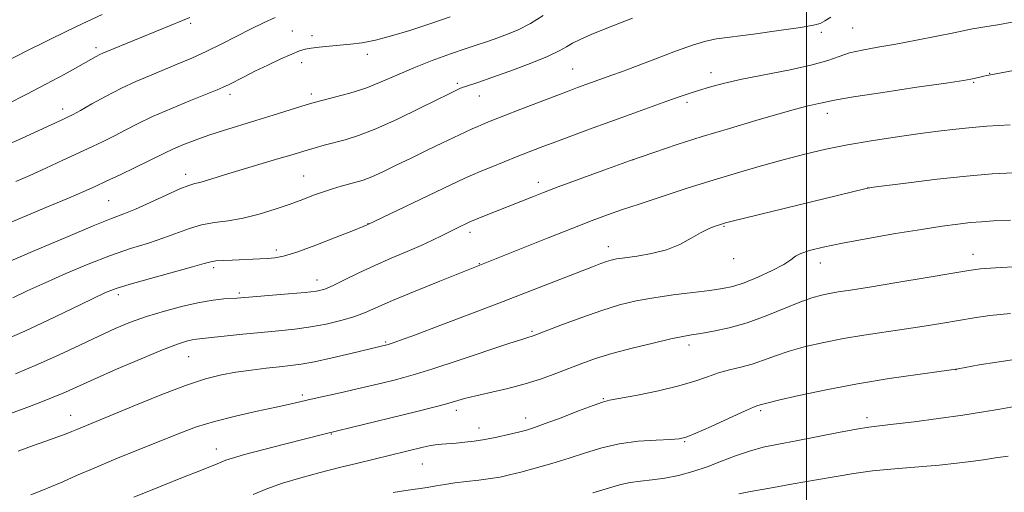
# Model space of a CAD drawing. Extents: x 2157300 to 2160200, y 297300 to 300200.
# Drawn here: x 2158311 to 2158547, y 298603 to 298716 of the extents above; entities that cross this region are included whole.
import ezdxf

# ---------------------------------------------------------------- set-up
doc = ezdxf.new("R2010")
doc.units = 0
doc.header["$MEASUREMENT"] = 0
for name, color, linetype, lineweight in [('CONTOUR INDEX', 41, 'Continuous', 13), ('CONTOUR INTERMEDIATE', 44, 'Continuous', 0), ('GRID LINE', 7, 'Continuous', 0), ('SPOT ELEVATION DTM', 2, 'Continuous', 13)]:
    doc.layers.add(name, color=color, linetype=linetype, lineweight=lineweight)

msp = doc.modelspace()

# ---------------------------------------------------------------- linework, layer by layer
at = {"layer": 'CONTOUR INDEX', "flags": 128}
for points, elevation in [([(2158414.531, 298717.041), (2158409.6199, 298715.378), (2158404.861, 298713.831), (2158400.484, 298712.512), (2158396.637, 298711.51), (2158393.406, 298710.873), (2158390.618, 298710.501), (2158385.492, 298710.021), (2158383.139, 298709.782), (2158381.196, 298709.548), (2158379.757, 298709.2971), (2158378.4031, 298708.887), (2158376.589, 298708.146), (2158373.944, 298706.97), (2158370.812, 298705.524), (2158367.714, 298704.044), (2158365.081, 298702.731), (2158361.364, 298700.814), (2158360.11, 298700.207), (2158358.61, 298699.565), (2158352.286, 298697.024), (2158347.6521, 298695.122), (2158343.158, 298693.18), (2158339.501, 298691.448), (2158336.554, 298689.93), (2158333.982, 298688.567), (2158331.462, 298687.29), (2158328.7201, 298685.969), (2158325.497, 298684.4651), (2158321.656, 298682.697), (2158317.559, 298680.832), (2158313.689, 298679.097), (2158310.375, 298677.647)], 1040), ([(2158551.693, 298704.599), (2158544.603, 298703.254), (2158543.269, 298702.988), (2158542.52, 298702.822), (2158540.211, 298702.273), (2158539.4371, 298702.114), (2158537.616, 298701.8229), (2158533.511, 298701.216), (2158526.481, 298700.19), (2158518.277, 298698.981), (2158511.242, 298697.908), (2158507.115, 298697.209), (2158505.192, 298696.804), (2158504.166, 298696.537), (2158502.973, 298696.273), (2158501.548, 298695.985), (2158500.072, 298695.673), (2158498.574, 298695.303), (2158496.475, 298694.719), (2158487.828, 298692.219), (2158481.492, 298690.357), (2158474.981, 298688.386), (2158469.008, 298686.487), (2158463.354, 298684.59), (2158457.57, 298682.567), (2158451.4111, 298680.356), (2158445.437, 298678.176), (2158440.416, 298676.317), (2158436.887, 298674.984), (2158434.4841, 298674.051), (2158422.348, 298669.2), (2158419.682, 298668.111), (2158419.073, 298667.845), (2158416.109, 298666.424), (2158412.583, 298664.6711), (2158410.327, 298663.576), (2158407.553, 298662.312), (2158404.18, 298660.866), (2158400.398, 298659.259), (2158396.466, 298657.522), (2158392.647, 298655.715), (2158389.214, 298654.031), (2158386.446, 298652.696), (2158384.429, 298651.86), (2158382.491, 298651.382), (2158379.769, 298651.047), (2158375.736, 298650.686), (2158363.342, 298649.694), (2158360.209, 298649.48), (2158357.694, 298649.21), (2158354.414, 298648.667), (2158350.3879, 298647.767), (2158345.998, 298646.595), (2158341.716, 298645.278), (2158337.865, 298643.901), (2158334.1759, 298642.379), (2158330.234, 298640.583), (2158325.726, 298638.439), (2158320.757, 298636.0939), (2158315.537, 298633.747), (2158310.306, 298631.572)], 1050), ([(2158548.8869, 298646.0389), (2158543.965, 298645.531), (2158540.19, 298644.991), (2158532.666, 298643.7019), (2158528.203, 298642.967), (2158523.459, 298642.229), (2158513.717, 298640.79), (2158508.874, 298639.991), (2158504.1619, 298639.077), (2158499.753, 298638.063), (2158495.838, 298636.979), (2158492.536, 298635.865), (2158489.669, 298634.8), (2158486.983, 298633.874), (2158484.279, 298633.138), (2158481.563, 298632.483), (2158478.897, 298631.76), (2158476.251, 298630.8549), (2158473.244, 298629.798), (2158469.403, 298628.652), (2158464.521, 298627.495), (2158459.447, 298626.454), (2158452.783, 298625.204), (2158451.055, 298624.768), (2158448.859, 298623.995), (2158445.329, 298622.653), (2158441.138, 298621.044), (2158437.348, 298619.61), (2158434.72, 298618.671), (2158432.825, 298618.087), (2158430.934, 298617.598), (2158428.5009, 298617.009), (2158425.695, 298616.373), (2158422.864, 298615.807), (2158420.293, 298615.402), (2158418.01, 298615.139), (2158415.976, 298614.97), (2158412.501, 298614.73), (2158410.97, 298614.564), (2158409.507, 298614.315), (2158408.03, 298613.989), (2158392.397, 298610.172), (2158387.988, 298609.084), (2158383.325, 298607.9101), (2158378.675, 298606.659), (2158374.331, 298605.336), (2158370.526, 298603.958), (2158367.252, 298602.604)], 1060)]:
    msp.add_lwpolyline(points, dxfattribs=dict(at, elevation=elevation))
at = {"layer": 'CONTOUR INTERMEDIATE', "flags": 128}
for points, elevation in [([(2158436.816, 298717.377), (2158433.805, 298715.488), (2158430.694, 298713.912), (2158427.677, 298712.653), (2158425.065, 298711.702), (2158423.007, 298711.006), (2158420.994, 298710.347), (2158418.354, 298709.4659), (2158414.631, 298708.175), (2158410.232, 298706.573), (2158405.781, 298704.833), (2158401.75, 298703.107), (2158398.012, 298701.48), (2158394.287, 298700.018), (2158390.427, 298698.782), (2158386.818, 298697.802), (2158382.19, 298696.658), (2158380.802, 298696.266), (2158378.929, 298695.676), (2158372.078, 298693.486), (2158367.94, 298692.194), (2158360.195, 298689.839), (2158356.663, 298688.699), (2158353.371, 298687.532), (2158350.446, 298686.397), (2158348.039, 298685.381), (2158346.1771, 298684.5159), (2158342.107, 298682.481), (2158338.936, 298680.941), (2158335.349, 298679.231), (2158332.028, 298677.663), (2158329.374, 298676.43), (2158326.681, 298675.227), (2158322.964, 298673.628), (2158317.588, 298671.356), (2158311.323, 298668.728), (2158296.409, 298662.509)], 1042), ([(2158458.262, 298716.762), (2158452.47, 298714.495), (2158448.351, 298712.826), (2158445.673, 298711.657), (2158443.894, 298710.755), (2158442.449, 298709.8969), (2158440.676, 298708.9009), (2158437.888, 298707.595), (2158433.692, 298705.896), (2158428.87, 298704.0769), (2158424.5, 298702.5), (2158421.412, 298701.435), (2158418.246, 298700.408), (2158417.428, 298700.118), (2158416.835, 298699.875), (2158415.739, 298699.358), (2158414.432, 298698.715), (2158407.291, 298695.1731), (2158401.899, 298692.575), (2158396.686, 298690.227), (2158392.526, 298688.617), (2158389.309, 298687.61), (2158384.325, 298686.301), (2158382.184, 298685.709), (2158380.238, 298685.144), (2158376.289, 298683.939), (2158373.463, 298683.091), (2158365.428, 298680.737), (2158361.474, 298679.561), (2158356.11, 298677.892), (2158354.488, 298677.414), (2158353.259, 298677.109), (2158351.878, 298676.699), (2158349.726, 298675.85), (2158346.428, 298674.367), (2158342.58, 298672.587), (2158339.024, 298670.983), (2158336.244, 298669.844), (2158333.31, 298668.721), (2158328.936, 298666.98), (2158322.365, 298664.232), (2158314.945, 298661.068), (2158301.311, 298655.226)], 1044), ([(2158372.593, 298716.898), (2158369.778, 298715.63), (2158366.625, 298714.1), (2158359.737, 298710.579), (2158356.161, 298708.817), (2158352.5939, 298707.188), (2158349.087, 298705.689), (2158342.404, 298702.958), (2158339.122, 298701.557), (2158335.689, 298699.9489), (2158332.058, 298698.0751), (2158328.617, 298696.195), (2158325.856, 298694.654), (2158324.092, 298693.686), (2158322.932, 298693.092), (2158321.807, 298692.564), (2158311.889, 298688.021), (2158307.924, 298686.236)], 1038), ([(2158331.048, 298717.661), (2158326.247, 298715.425), (2158322.583, 298713.667), (2158317.9, 298711.358), (2158312.841, 298708.819), (2158308.229, 298706.4649)], 1034), ([(2158352.085, 298716.896), (2158332.159, 298708.756), (2158331.21, 298708.351), (2158330.493, 298708.01), (2158329.63, 298707.552), (2158322.075, 298703.369), (2158317.562, 298700.92), (2158312.834, 298698.438), (2158308.3961, 298696.23)], 1036), ([(2158505.833, 298717.016), (2158504.396, 298716.087), (2158503.277, 298715.483), (2158501.6589, 298715.043), (2158498.537, 298714.53), (2158493.345, 298713.783), (2158487.263, 298712.944), (2158478.399, 298711.77), (2158475.86, 298711.274), (2158472.916, 298710.366), (2158468.604, 298708.805), (2158463.604, 298706.918), (2158459.008, 298705.17), (2158455.647, 298703.918), (2158453.302, 298703.072), (2158448.206, 298701.257), (2158445.074, 298700.114), (2158443.07, 298699.366), (2158440.15, 298698.259), (2158431.513, 298694.939), (2158427.432, 298693.358), (2158424.528, 298692.22), (2158422.581, 298691.436), (2158421.14, 298690.826), (2158419.77, 298690.215), (2158418.111, 298689.445), (2158412.681, 298686.866), (2158408.989, 298685.096), (2158405.165, 298683.246), (2158401.58, 298681.495), (2158398.401, 298679.966), (2158395.748, 298678.769), (2158393.6701, 298677.966), (2158391.939, 298677.429), (2158388.391, 298676.476), (2158386.3271, 298675.87), (2158384.116, 298675.155), (2158381.772, 298674.316), (2158379.1661, 298673.343), (2158376.135, 298672.226), (2158372.59, 298670.987), (2158368.75, 298669.789), (2158364.909, 298668.831), (2158361.31, 298668.231), (2158357.983, 298667.794), (2158354.906, 298667.248), (2158352.017, 298666.389), (2158345.881, 298664.088), (2158342.156, 298662.874), (2158337.879, 298661.531), (2158333.048, 298659.887), (2158327.7429, 298657.843), (2158322.355, 298655.585), (2158317.353, 298653.367), (2158313.112, 298651.407), (2158309.626, 298649.759)], 1046), ([(2158549.307, 298715.758), (2158545.872, 298715.135), (2158543.278, 298714.725), (2158541.341, 298714.431), (2158539.793, 298714.1559), (2158535.34, 298713.233), (2158531.291, 298712.412), (2158526.403, 298711.4549), (2158521.4501, 298710.535), (2158517.07, 298709.776), (2158513.373, 298709.107), (2158510.338, 298708.409), (2158507.809, 298707.586), (2158505.091, 298706.63), (2158501.358, 298705.559), (2158496.102, 298704.399), (2158484.457, 298702.099), (2158480.026, 298701.104), (2158476.692, 298700.229), (2158474.096, 298699.454), (2158471.854, 298698.734), (2158469.479, 298697.924), (2158466.459, 298696.854), (2158457.718, 298693.697), (2158447.916, 298690.123), (2158443.472, 298688.49), (2158439.594, 298687.053), (2158436.37, 298685.84), (2158433.5071, 298684.738), (2158430.616, 298683.601), (2158427.453, 298682.337), (2158424.342, 298681.078), (2158421.751, 298680.015), (2158419.886, 298679.221), (2158417.905, 298678.315), (2158414.706, 298676.798), (2158394.608, 298667.229), (2158393.671, 298666.843), (2158391.331, 298665.898), (2158387.219, 298664.257), (2158382.27, 298662.3341), (2158377.7419, 298660.682), (2158374.578, 298659.714), (2158372.453, 298659.297), (2158370.727, 298659.158), (2158368.871, 298659.07), (2158362.273, 298658.814), (2158360.106, 298658.712), (2158358.359, 298658.585), (2158357.095, 298658.394), (2158355.547, 298657.989), (2158352.738, 298657.192), (2158342.625, 298654.417), (2158337.757, 298653.051), (2158334.45, 298652.026), (2158331.838, 298650.9941), (2158328.6, 298649.466), (2158323.805, 298647.126), (2158318.089, 298644.364), (2158312.475, 298641.741), (2158307.73, 298639.663)], 1048), ([(2158548.819, 298691.174), (2158543.266, 298690.848), (2158539.695, 298690.575), (2158535.827, 298690.178), (2158531.563, 298689.651), (2158526.736, 298689), (2158521.281, 298688.232), (2158515.518, 298687.357), (2158509.866, 298686.388), (2158504.618, 298685.329), (2158499.5681, 298684.147), (2158494.387, 298682.803), (2158488.886, 298681.288), (2158483.454, 298679.731), (2158478.619, 298678.292), (2158474.724, 298677.079), (2158471.358, 298675.986), (2158459.822, 298672.204), (2158455.837, 298670.876), (2158452.268, 298669.635), (2158448.554, 298668.265), (2158443.938, 298666.479), (2158438.0179, 298664.135), (2158412.081, 298653.756), (2158406.134, 298651.341), (2158400.678, 298649.076), (2158393.984, 298646.1889), (2158391.395, 298645.226), (2158388.33, 298644.318), (2158384.824, 298643.483), (2158381.0881, 298642.788), (2158377.284, 298642.274), (2158373.356, 298641.871), (2158369.198, 298641.4799), (2158364.815, 298641.032), (2158357.293, 298640.2191), (2158353.722, 298639.843), (2158352.6259, 298639.666), (2158351.269, 298639.338), (2158349.097, 298638.626), (2158345.554, 298637.267), (2158340.379, 298635.132), (2158334.504, 298632.629), (2158329.158, 298630.294), (2158322.231, 298627.176), (2158319.342, 298625.938), (2158315.958, 298624.593), (2158312.36, 298623.229), (2158309.052, 298622.009)], 1052), ([(2158549.646, 298679.728), (2158544.565, 298679.4269), (2158538.378, 298678.916), (2158531.318, 298678.158), (2158524.454, 298677.321), (2158516.051, 298676.2251), (2158514.714, 298676.026), (2158513.98, 298675.868), (2158482.15, 298668.107), (2158480.601, 298667.716), (2158479.8731, 298667.505), (2158478.901, 298667.1901), (2158477.8869, 298666.8449), (2158476.451, 298666.26), (2158474.594, 298665.331), (2158472.317, 298664.022), (2158469.601, 298662.564), (2158466.424, 298661.259), (2158462.858, 298660.336), (2158459.342, 298659.743), (2158456.41, 298659.36), (2158454.431, 298659.073), (2158453.118, 298658.801), (2158452.023, 298658.472), (2158450.689, 298657.996), (2158448.641, 298657.211), (2158434.441, 298651.651), (2158427.247, 298648.872), (2158419.468, 298645.908), (2158412.081, 298643.1211), (2158406.194, 298640.9179), (2158402.599, 298639.588), (2158400.822, 298638.947), (2158399.675, 298638.566), (2158390.706, 298636.41), (2158386.19, 298635.348), (2158381.974, 298634.423), (2158378.796, 298633.842), (2158376.246, 298633.504), (2158373.625, 298633.233), (2158370.414, 298632.886), (2158366.799, 298632.446), (2158363.147, 298631.933), (2158359.654, 298631.316), (2158355.838, 298630.362), (2158351.048, 298628.788), (2158344.949, 298626.459), (2158338.457, 298623.823), (2158324.999, 298618.247), (2158323.8131, 298617.742), (2158322.458, 298617.19), (2158320.457, 298616.439), (2158317.523, 298615.395), (2158314.119, 298614.202), (2158310.898, 298613.059)], 1054), ([(2158548.891, 298668.376), (2158544.882, 298668.159), (2158541.939, 298667.984), (2158539.308, 298667.77), (2158536.304, 298667.438), (2158532.507, 298666.922), (2158527.56, 298666.161), (2158521.343, 298665.132), (2158514.673, 298663.968), (2158508.601, 298662.846), (2158503.962, 298661.9), (2158500.724, 298661.105), (2158498.641, 298660.3959), (2158497.379, 298659.695), (2158496.2699, 298658.864), (2158494.561, 298657.752), (2158491.748, 298656.288), (2158488.323, 298654.721), (2158485.028, 298653.379), (2158482.362, 298652.499), (2158479.859, 298651.954), (2158476.811, 298651.5269), (2158472.734, 298651.037), (2158468.042, 298650.454), (2158463.371, 298649.786), (2158459.175, 298649.019), (2158455.1749, 298648.048), (2158450.909, 298646.749), (2158446.131, 298645.0779), (2158441.457, 298643.333), (2158434.473, 298640.642), (2158433.992, 298640.4841), (2158433.422, 298640.324), (2158431.925, 298639.861), (2158428.617, 298638.783), (2158416.4169, 298634.713), (2158410.411, 298632.738), (2158406.245, 298631.431), (2158403.439, 298630.632), (2158401.0829, 298630.036), (2158398.428, 298629.389), (2158395.354, 298628.657), (2158391.8979, 298627.86), (2158388.159, 298627.025), (2158381.227, 298625.491), (2158376.074, 298624.301), (2158372.787, 298623.575), (2158368.249, 298622.604), (2158363.03, 298621.4371), (2158357.975, 298620.1601), (2158353.669, 298618.825), (2158349.667, 298617.335), (2158334.378, 298611.146), (2158329.164, 298608.988), (2158324.941, 298607.17), (2158321.619, 298605.7), (2158318.94, 298604.534), (2158316.578, 298603.582), (2158313.929, 298602.569)], 1056), ([(2158551.036, 298657.298), (2158545.331, 298656.943), (2158541.719, 298656.665), (2158538.908, 298656.308), (2158535.057, 298655.67), (2158528.924, 298654.633), (2158521.682, 298653.42), (2158515.105, 298652.335), (2158510.54, 298651.608), (2158507.617, 298651.154), (2158505.536, 298650.811), (2158503.576, 298650.412), (2158501.314, 298649.781), (2158498.408, 298648.739), (2158490.2869, 298645.422), (2158485.766, 298643.782), (2158481.461, 298642.56), (2158477.66, 298641.734), (2158474.626, 298641.207), (2158472.427, 298640.86), (2158470.347, 298640.497), (2158467.472, 298639.901), (2158463.202, 298638.923), (2158458.171, 298637.69), (2158453.326, 298636.395), (2158449.378, 298635.187), (2158446.111, 298634.0351), (2158439.884, 298631.624), (2158436.401, 298630.363), (2158432.556, 298629.157), (2158428.3699, 298628.0681), (2158420.651, 298626.292), (2158417.928, 298625.599), (2158413.427, 298624.31), (2158410.646, 298623.562), (2158407.182, 298622.679), (2158402.94, 298621.629), (2158384.53, 298617.15), (2158375.126, 298614.776), (2158369.817, 298613.419), (2158365.205, 298612.202), (2158362.285, 298611.364), (2158360.746, 298610.845), (2158358.672, 298609.974), (2158354.456, 298608.323), (2158350.762, 298606.863), (2158345.208, 298604.648), (2158338.623, 298601.982)], 1058), ([(2158550.456, 298635.022), (2158545.622, 298634.363), (2158541.398, 298633.67), (2158536.408, 298632.771), (2158534.724, 298632.514), (2158526.662, 298631.424), (2158519.817, 298630.425), (2158512.212, 298629.171), (2158504.749, 298627.742), (2158498.191, 298626.3441), (2158493.268, 298625.219), (2158490.456, 298624.5371), (2158489.218, 298624.206), (2158488.3299, 298623.928), (2158487.303, 298623.5279), (2158485.095, 298622.573), (2158481.412, 298620.912), (2158477.137, 298618.9689), (2158473.447, 298617.306), (2158471.1381, 298616.345), (2158469.473, 298615.941), (2158467.337, 298615.806), (2158463.913, 298615.677), (2158459.598, 298615.392), (2158455.088, 298614.814), (2158450.923, 298613.857), (2158446.997, 298612.637), (2158443.048, 298611.32), (2158438.925, 298610.054), (2158434.926, 298608.925), (2158431.462, 298607.999), (2158428.788, 298607.319), (2158426.545, 298606.829), (2158424.218, 298606.445), (2158421.443, 298606.096), (2158418.456, 298605.756), (2158415.646, 298605.409), (2158413.286, 298605.045), (2158411.186, 298604.677), (2158409.042, 298604.327), (2158403.865, 298603.629), (2158400.865, 298603.15)], 1062), ([(2158551.616, 298624.021), (2158546.363, 298623.076), (2158542.437, 298622.414), (2158537.511, 298621.659), (2158531.68, 298620.85), (2158525.783, 298620.087), (2158520.845, 298619.482), (2158517.519, 298619.095), (2158514.961, 298618.761), (2158511.954, 298618.263), (2158507.631, 298617.453), (2158497.499, 298615.499), (2158493.245, 298614.698), (2158489.624, 298613.943), (2158486.299, 298613.052), (2158482.988, 298611.9), (2158479.626, 298610.593), (2158476.201, 298609.292), (2158472.725, 298608.14), (2158469.287, 298607.204), (2158465.996, 298606.53), (2158462.948, 298606.125), (2158460.1809, 298605.855), (2158457.719, 298605.545), (2158455.45, 298605.036), (2158452.723, 298604.227), (2158448.749, 298603.03)], 1064), ([(2158548.376, 298611.861), (2158545.352, 298611.402), (2158542.418, 298610.938), (2158539.418, 298610.51), (2158536.019, 298610.108), (2158531.841, 298609.706), (2158521.107, 298608.818), (2158515.823, 298608.295), (2158511.319, 298607.694), (2158507.097, 298606.988), (2158502.41, 298606.145), (2158496.828, 298605.168), (2158491.175, 298604.191), (2158486.591, 298603.384), (2158483.772, 298602.833)], 1066)]:
    msp.add_lwpolyline(points, dxfattribs=dict(at, elevation=elevation))
at = {"layer": 'GRID LINE', "flags": 128}
msp.add_lwpolyline([(2158500, 300000), (2158500, 297500)], dxfattribs=at)
at = {"layer": 'SPOT ELEVATION DTM'}
for p in [(2158352.3, 298715.54, 1036.3), (2158376.68, 298713.64, 1039.13), (2158511.1, 298714.39, 1046.99), (2158381.37, 298712.52, 1039.55), (2158503.57, 298713.34, 1046.33), (2158329.61, 298709.71, 1035.6), (2158394.65, 298708.08, 1040.44), (2158378.95, 298706.07, 1040.52), (2158443.94, 298704.61, 1045.11), (2158477.08, 298703.71, 1047.41), (2158543.91, 298703.53, 1049.94), (2158416.25, 298701.15, 1043.72), (2158540.08, 298701.39, 1050.14), (2158361.7, 298698.51, 1040.46), (2158381.19, 298698.6, 1041.6), (2158421.56, 298698.07, 1044.73), (2158321.59, 298694.96, 1037.49), (2158471.3, 298696.59, 1048.37), (2158504.98, 298693.92, 1050.58), (2158458.36, 298682.87, 1050.01), (2158351.12, 298679.3, 1043.5), (2158379.41, 298678.92, 1045.1), (2158435.65, 298677.41, 1049.49), (2158514.78, 298676.18, 1053.98), (2158332.59, 298673.03, 1042.99), (2158394.83, 298667.54, 1047.96), (2158480.23, 298666.89, 1054.13), (2158419.3, 298665.42, 1050.46), (2158452.48, 298661.98, 1053.41), (2158372.85, 298661.19, 1047.57), (2158539.94, 298660.19, 1057.36), (2158357.83, 298656.94, 1048.37), (2158421.54, 298657.92, 1051.93), (2158482.56, 298659.11, 1054.62), (2158503.3, 298658.06, 1056.66), (2158382.61, 298654.02, 1049.34), (2158334.92, 298650.51, 1048.44), (2158363.97, 298650.89, 1049.74), (2158434.15, 298641.73, 1055.78), (2158399.06, 298639.2, 1053.82), (2158471.79, 298638.43, 1058.46), (2158351.83, 298635.66, 1052.89), (2158535.88, 298632.55, 1062.02), (2158379.04, 298626.5, 1055.68), (2158451.28, 298625.58, 1059.89), (2158323.5, 298621.58, 1053.28), (2158415.98, 298622.84, 1058.46), (2158489.01, 298622.69, 1062.28), (2158432.62, 298620.97, 1059.39), (2158514.49, 298621.08, 1063.57), (2158386.04, 298617.12, 1058.09), (2158421.46, 298618.58, 1059.33), (2158470.77, 298615.28, 1062.12), (2158358.46, 298613.53, 1057.34), (2158407.86, 298609.95, 1060.9)]:
    msp.add_point(p, dxfattribs=at)

doc.saveas('drawing.dxf')
